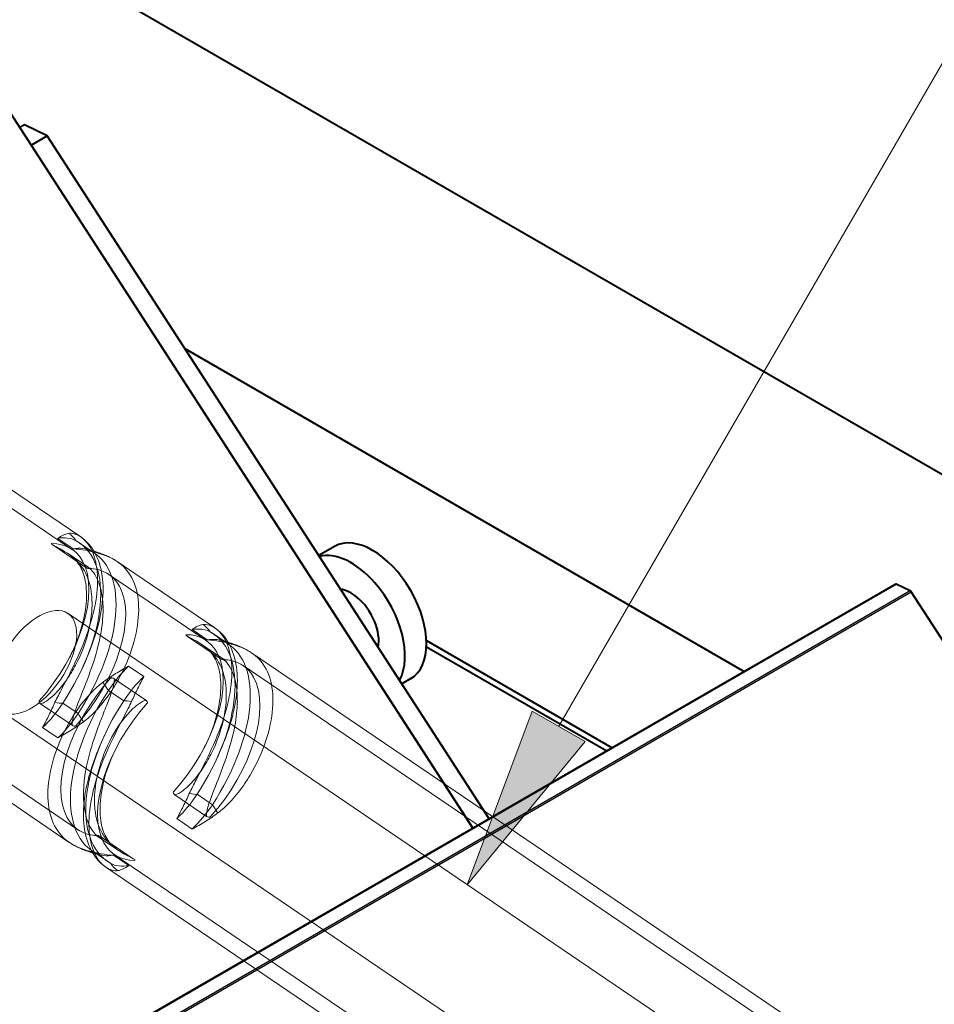
# Model space of a CAD drawing. Extents: x -946 to 1334, y -1662 to 1663.
# Drawn here: x 457 to 576, y 732 to 861 of the extents above; entities that cross this region are included whole.
import ezdxf

# ---------------------------------------------------------------- set-up
doc = ezdxf.new("R2010")
doc.units = 0
doc.header["$MEASUREMENT"] = 0
for name, color, linetype, lineweight in [('Hidden', 7, 'Continuous', 0), ('Hidden Narrow', 7, 'Continuous', 0), ('Symbol', 7, 'Continuous', 0), ('Visible', 7, 'Continuous', 0), ('Visible Narrow', 7, 'Continuous', 0)]:
    doc.layers.add(name, color=color, linetype=linetype, lineweight=lineweight)

# ---------------------------------------------------------------- blocks, each defined once
blk = doc.blocks.new('Block_42')
at = {"layer": 'Symbol', "transparency": 33554687}
h = blk.add_hatch(color=7, dxfattribs=at)
h.dxf.hatch_style = 2
h.paths.add_polyline_path([(530.69, 766.57), (515.21, 747.8), (523.76, 770.58)])
at = {"layer": 'Symbol', "color": 7, "lineweight": 13}
blk.add_lwpolyline([(527.22, 768.58), (667.61, 1011.35), (691.61, 1011.35)], dxfattribs=at)
at = {"layer": 'Symbol'}
blk.add_lwpolyline([(530.69, 766.57), (515.21, 747.8), (523.76, 770.58), (523.76, 770.58)], close=True, dxfattribs=at)

msp = doc.modelspace()

# ---------------------------------------------------------------- linework, layer by layer
at = {"layer": 'Hidden', "color": 7, "lineweight": 13}
for p, q in [((332.39, 883.2), (464.53, 793.44)), ((331.27, 881.54), (463.39, 791.8)), ((465.09, 789.51), (460.94, 792.33)), ((464.32, 792.67), (466.33, 791.31)), ((462.87, 791.24), (465.52, 789.44)), ((469.32, 790.19), (482.14, 781.48)), ((468.22, 788.52), (481, 779.84)), ((709.4, 615.93), (462.87, 783.39)), ((482.7, 777.55), (478.55, 780.37)), ((481.93, 780.71), (483.94, 779.35)), ((480.48, 779.28), (483.13, 777.48)), ((486.93, 778.23), (645.84, 670.29)), ((485.82, 776.56), (644.71, 668.63)), ((468.94, 774.82), (473.08, 772)), ((459.28, 771.54), (463.42, 768.72)), ((700.69, 603.11), (454.16, 770.57)), ((451.36, 763.71), (464.14, 755.02)), ((450.22, 762.06), (463.04, 753.35)), ((476.89, 759.58), (481.03, 756.76)), ((466.84, 754.1), (469.48, 752.31)), ((471.42, 751.21), (467.27, 754.03)), ((466.03, 752.23), (468.04, 750.87)), ((468.97, 751.74), (627.86, 643.82)), ((467.83, 750.1), (626.73, 642.16))]:
    msp.add_line(p, q, dxfattribs=at)
msp.add_ellipse((458.51, 776.98), major_axis=(4.35, 6.41), ratio=0.524355, dxfattribs=at)
for points in [[(463.89, 792.94), (463.23, 793.3), (462.43, 793.4), (461.52, 793.24)], [(465.89, 791.57), (465.24, 791.93), (464.44, 792.03), (463.53, 791.87)], [(481.5, 780.98), (480.84, 781.33), (480.04, 781.44), (479.13, 781.27)], [(483.5, 779.61), (482.85, 779.97), (482.05, 780.07), (481.14, 779.91)], [(470.81, 776.47), (469.85, 775.55), (468.94, 774.46), (468.17, 773.28)], [(472.82, 775.11), (471.85, 774.19), (470.95, 773.1), (470.18, 771.92)], [(459.54, 768.44), (460.51, 769.36), (461.41, 770.44), (462.18, 771.62)], [(461.55, 767.07), (462.51, 767.99), (463.41, 769.08), (464.19, 770.26)], [(477.15, 756.47), (478.12, 757.39), (479.02, 758.48), (479.79, 759.66)], [(479.16, 755.11), (480.12, 756.03), (481.02, 757.12), (481.8, 758.3)], [(466.47, 751.97), (467.12, 751.61), (467.92, 751.51), (468.83, 751.67)], [(468.47, 750.6), (469.12, 750.25), (469.93, 750.15), (470.84, 750.31)]]:
    msp.add_open_spline(points, degree=3, dxfattribs=at)
for points, knots in [([(464.53, 793.44), (465.2, 792.99), (465.73, 792.4), (466.15, 791.74), (466.71, 790.86), (467.08, 789.84), (467.28, 788.76), (467.48, 787.64), (467.52, 786.44), (467.41, 785.2), (467.31, 783.96), (467.05, 782.66), (466.68, 781.35), (466.31, 780.03), (465.83, 778.71), (465.26, 777.4), (465.08, 776.98), (464.89, 776.56), (464.7, 776.14)], [0, 0, 0, 0, 1, 1, 1, 2, 2, 2, 3, 3, 3, 4, 4, 4, 5, 5, 5, 6, 6, 6, 6]), ([(459.09, 771.93), (464.51, 777.93), (467.06, 786.13), (464.78, 790.25), (463.95, 791.75), (462.54, 792.56), (460.74, 792.56)], [0, 0, 0, 0, 1, 1, 1, 2, 2, 2, 2]), ([(460.74, 792.56), (460.74, 792.56), (460.74, 792.56), (460.74, 792.56), (460.74, 792.56), (460.74, 792.56), (460.74, 792.56), (460.74, 792.56), (460.74, 792.56), (460.74, 792.56), (460.74, 792.56), (460.74, 792.56), (460.74, 792.56), (460.74, 792.56), (460.74, 792.56), (460.74, 792.56), (460.74, 792.56), (460.74, 792.56), (460.74, 792.56), (460.74, 792.56), (460.74, 792.56), (460.74, 792.56), (460.74, 792.56), (460.74, 792.56), (460.73, 792.56), (460.73, 792.56), (460.73, 792.56), (460.73, 792.56), (460.73, 792.56), (460.73, 792.56), (460.73, 792.56), (460.73, 792.56), (460.73, 792.56), (460.73, 792.56), (460.72, 792.56), (460.72, 792.56), (460.72, 792.55), (460.72, 792.55), (460.72, 792.54), (460.72, 792.53), (460.73, 792.52), (460.74, 792.5), (460.76, 792.47), (460.8, 792.43), (460.86, 792.39), (460.94, 792.33)], [0, 0, 0, 0, 1, 1, 1, 2, 2, 2, 3, 3, 3, 4, 4, 4, 5, 5, 5, 6, 6, 6, 7, 7, 7, 8, 8, 8, 9, 9, 9, 10, 10, 10, 11, 11, 11, 12, 12, 12, 13, 13, 13, 14, 14, 14, 15, 15, 15, 15]), ([(462.18, 771.62), (468, 780.48), (468.84, 789.98), (464.06, 792.84), (464, 792.87), (463.95, 792.91), (463.89, 792.94)], [0, 0, 0, 0, 1, 1, 1, 2, 2, 2, 2]), ([(466.33, 791.55), (466.25, 791.57), (466.17, 791.59), (466.09, 791.62), (466.01, 791.64), (465.93, 791.66), (465.85, 791.68), (465.77, 791.71), (465.68, 791.73), (465.6, 791.75), (465.52, 791.77), (465.44, 791.79), (465.36, 791.81), (465.27, 791.83), (465.19, 791.85), (465.11, 791.87)], [0, 0, 0, 0, 1, 1, 1, 2, 2, 2, 3, 3, 3, 4, 4, 4, 5, 5, 5, 5]), ([(462.87, 791.24), (463.39, 790.89), (463.76, 790.54), (464.07, 790.15), (464.48, 789.63), (464.79, 789.03), (465, 788.26), (465.21, 787.49), (465.32, 786.56), (465.29, 785.52), (465.26, 784.47), (465.09, 783.31), (464.78, 782.08), (464.47, 780.85), (464.02, 779.58), (463.41, 778.32), (463.26, 778), (463.09, 777.67), (462.92, 777.35)], [0, 0, 0, 0, 1, 1, 1, 2, 2, 2, 3, 3, 3, 4, 4, 4, 5, 5, 5, 6, 6, 6, 6]), ([(464.19, 770.26), (470, 779.12), (470.85, 788.62), (466.07, 791.47), (466.01, 791.51), (465.95, 791.54), (465.89, 791.57)], [0, 0, 0, 0, 1, 1, 1, 2, 2, 2, 2]), ([(469.32, 790.19), (469.14, 790.31), (468.95, 790.43), (468.76, 790.54), (468.57, 790.65), (468.37, 790.75), (468.17, 790.84), (467.98, 790.94), (467.77, 791.03), (467.57, 791.11), (467.36, 791.19), (467.16, 791.27), (466.95, 791.34), (466.74, 791.42), (466.54, 791.48), (466.33, 791.55)], [0, 0, 0, 0, 1, 1, 1, 2, 2, 2, 3, 3, 3, 4, 4, 4, 5, 5, 5, 5]), ([(463.91, 768.66), (469.33, 774.65), (471.88, 782.85), (469.6, 786.97), (468.77, 788.47), (467.36, 789.28), (465.56, 789.29)], [0, 0, 0, 0, 1, 1, 1, 2, 2, 2, 2]), ([(465.09, 789.51), (465.17, 789.46), (465.25, 789.41), (465.33, 789.37), (465.38, 789.35), (465.42, 789.33), (465.46, 789.31), (465.48, 789.31), (465.5, 789.3), (465.52, 789.29), (465.53, 789.29), (465.53, 789.29), (465.54, 789.29), (465.55, 789.29), (465.55, 789.29), (465.55, 789.29), (465.55, 789.29), (465.56, 789.29), (465.56, 789.29), (465.56, 789.29), (465.56, 789.29), (465.56, 789.29), (465.56, 789.29), (465.56, 789.29), (465.56, 789.29), (465.56, 789.29), (465.56, 789.29), (465.56, 789.29), (465.56, 789.29), (465.56, 789.29), (465.56, 789.29), (465.56, 789.29), (465.56, 789.29), (465.56, 789.29), (465.56, 789.29), (465.56, 789.29), (465.56, 789.29), (465.56, 789.29), (465.56, 789.29), (465.56, 789.29), (465.56, 789.29), (465.56, 789.29), (465.56, 789.29), (465.56, 789.29), (465.56, 789.29), (465.56, 789.29)], [0, 0, 0, 0, 1, 1, 1, 2, 2, 2, 3, 3, 3, 4, 4, 4, 5, 5, 5, 6, 6, 6, 7, 7, 7, 8, 8, 8, 9, 9, 9, 10, 10, 10, 11, 11, 11, 12, 12, 12, 13, 13, 13, 14, 14, 14, 15, 15, 15, 15]), ([(465.52, 789.44), (465.52, 789.44), (465.53, 789.43), (465.54, 789.43), (465.54, 789.42), (465.56, 789.42), (465.58, 789.41), (465.6, 789.4), (465.62, 789.39), (465.66, 789.37), (465.7, 789.35), (465.75, 789.34), (465.82, 789.32), (465.89, 789.3), (465.99, 789.27), (466.15, 789.25)], [0, 0, 0, 0, 1, 1, 1, 2, 2, 2, 3, 3, 3, 4, 4, 4, 5, 5, 5, 5]), ([(476.7, 759.97), (482.12, 765.97), (484.67, 774.17), (482.39, 778.29), (481.56, 779.79), (480.15, 780.6), (478.35, 780.6)], [0, 0, 0, 0, 1, 1, 1, 2, 2, 2, 2]), ([(478.35, 780.6), (478.35, 780.6), (478.35, 780.6), (478.35, 780.6), (478.35, 780.6), (478.35, 780.6), (478.35, 780.6), (478.35, 780.6), (478.35, 780.6), (478.35, 780.6), (478.35, 780.6), (478.35, 780.6), (478.35, 780.6), (478.35, 780.6), (478.35, 780.6), (478.35, 780.6), (478.35, 780.6), (478.35, 780.6), (478.35, 780.6), (478.35, 780.6), (478.34, 780.6), (478.34, 780.6), (478.34, 780.6), (478.34, 780.6), (478.34, 780.6), (478.34, 780.6), (478.34, 780.6), (478.34, 780.6), (478.34, 780.6), (478.34, 780.6), (478.34, 780.6), (478.34, 780.6), (478.34, 780.6), (478.34, 780.6), (478.33, 780.6), (478.33, 780.59), (478.33, 780.59), (478.33, 780.59), (478.33, 780.58), (478.33, 780.57), (478.34, 780.56), (478.35, 780.54), (478.37, 780.51), (478.41, 780.47), (478.47, 780.43), (478.55, 780.37)], [0, 0, 0, 0, 1, 1, 1, 2, 2, 2, 3, 3, 3, 4, 4, 4, 5, 5, 5, 6, 6, 6, 7, 7, 7, 8, 8, 8, 9, 9, 9, 10, 10, 10, 11, 11, 11, 12, 12, 12, 13, 13, 13, 14, 14, 14, 15, 15, 15, 15]), ([(479.79, 759.66), (485.61, 768.52), (486.45, 778.02), (481.67, 780.88), (481.61, 780.91), (481.55, 780.94), (481.5, 780.98)], [0, 0, 0, 0, 1, 1, 1, 2, 2, 2, 2]), ([(482.14, 781.48), (482.81, 781.03), (483.34, 780.44), (483.76, 779.78), (484.32, 778.9), (484.69, 777.88), (484.89, 776.8), (485.09, 775.68), (485.13, 774.48), (485.02, 773.24), (484.91, 771.99), (484.66, 770.7), (484.29, 769.39), (483.92, 768.07), (483.44, 766.75), (482.87, 765.44), (482.69, 765.02), (482.5, 764.6), (482.31, 764.18)], [0, 0, 0, 0, 1, 1, 1, 2, 2, 2, 3, 3, 3, 4, 4, 4, 5, 5, 5, 6, 6, 6, 6]), ([(480.48, 779.28), (481, 778.93), (481.37, 778.58), (481.68, 778.19), (482.09, 777.67), (482.4, 777.06), (482.61, 776.3), (482.82, 775.53), (482.93, 774.6), (482.9, 773.56), (482.87, 772.51), (482.7, 771.35), (482.39, 770.12), (482.08, 768.89), (481.63, 767.62), (481.02, 766.36), (480.87, 766.03), (480.7, 765.71), (480.53, 765.39)], [0, 0, 0, 0, 1, 1, 1, 2, 2, 2, 3, 3, 3, 4, 4, 4, 5, 5, 5, 6, 6, 6, 6]), ([(481.8, 758.3), (487.61, 767.16), (488.45, 776.66), (483.68, 779.51), (483.62, 779.55), (483.56, 779.58), (483.5, 779.61)], [0, 0, 0, 0, 1, 1, 1, 2, 2, 2, 2]), ([(483.94, 779.58), (483.86, 779.61), (483.78, 779.63), (483.7, 779.66), (483.62, 779.68), (483.54, 779.7), (483.46, 779.72), (483.38, 779.75), (483.29, 779.77), (483.21, 779.79), (483.13, 779.81), (483.05, 779.83), (482.97, 779.85), (482.88, 779.87), (482.8, 779.89), (482.72, 779.9)], [0, 0, 0, 0, 1, 1, 1, 2, 2, 2, 3, 3, 3, 4, 4, 4, 5, 5, 5, 5]), ([(486.93, 778.23), (486.75, 778.35), (486.56, 778.47), (486.37, 778.58), (486.18, 778.69), (485.98, 778.79), (485.78, 778.88), (485.59, 778.98), (485.38, 779.07), (485.18, 779.15), (484.97, 779.23), (484.77, 779.31), (484.56, 779.38), (484.35, 779.45), (484.14, 779.52), (483.94, 779.58)], [0, 0, 0, 0, 1, 1, 1, 2, 2, 2, 3, 3, 3, 4, 4, 4, 5, 5, 5, 5]), ([(481.52, 756.7), (486.94, 762.69), (489.49, 770.89), (487.21, 775.01), (486.38, 776.51), (484.97, 777.32), (483.17, 777.32)], [0, 0, 0, 0, 1, 1, 1, 2, 2, 2, 2]), ([(482.7, 777.55), (482.78, 777.5), (482.86, 777.45), (482.94, 777.41), (482.99, 777.39), (483.03, 777.37), (483.07, 777.35), (483.09, 777.35), (483.11, 777.34), (483.13, 777.33), (483.14, 777.33), (483.14, 777.33), (483.15, 777.33), (483.15, 777.33), (483.16, 777.33), (483.16, 777.32), (483.16, 777.32), (483.16, 777.32), (483.17, 777.32), (483.17, 777.32), (483.17, 777.32), (483.17, 777.32), (483.17, 777.32), (483.17, 777.32), (483.17, 777.32), (483.17, 777.32), (483.17, 777.32), (483.17, 777.32), (483.17, 777.32), (483.17, 777.32), (483.17, 777.32), (483.17, 777.32), (483.17, 777.32), (483.17, 777.32), (483.17, 777.32), (483.17, 777.32), (483.17, 777.32), (483.17, 777.32), (483.17, 777.32), (483.17, 777.32), (483.17, 777.32), (483.17, 777.32), (483.17, 777.32), (483.17, 777.32), (483.17, 777.32), (483.17, 777.32)], [0, 0, 0, 0, 1, 1, 1, 2, 2, 2, 3, 3, 3, 4, 4, 4, 5, 5, 5, 6, 6, 6, 7, 7, 7, 8, 8, 8, 9, 9, 9, 10, 10, 10, 11, 11, 11, 12, 12, 12, 13, 13, 13, 14, 14, 14, 15, 15, 15, 15]), ([(483.13, 777.48), (483.13, 777.48), (483.14, 777.47), (483.15, 777.47), (483.15, 777.46), (483.17, 777.46), (483.19, 777.45), (483.21, 777.44), (483.23, 777.42), (483.27, 777.41), (483.31, 777.39), (483.36, 777.38), (483.43, 777.35), (483.5, 777.33), (483.6, 777.31), (483.76, 777.29)], [0, 0, 0, 0, 1, 1, 1, 2, 2, 2, 3, 3, 3, 4, 4, 4, 5, 5, 5, 5]), ([(468.45, 774.89), (463.03, 768.89), (460.48, 760.69), (462.76, 756.57), (463.59, 755.07), (465, 754.26), (466.8, 754.26)], [0, 0, 0, 0, 1, 1, 1, 2, 2, 2, 2]), ([(468.94, 774.82), (468.85, 774.87), (468.77, 774.91), (468.69, 774.92), (468.64, 774.93), (468.59, 774.93), (468.55, 774.93), (468.53, 774.92), (468.51, 774.92), (468.49, 774.91), (468.48, 774.91), (468.48, 774.91), (468.47, 774.9), (468.46, 774.9), (468.46, 774.9), (468.46, 774.89), (468.46, 774.89), (468.45, 774.89), (468.45, 774.89), (468.45, 774.89), (468.45, 774.89), (468.45, 774.89), (468.45, 774.89), (468.45, 774.89), (468.45, 774.89), (468.45, 774.89), (468.45, 774.89), (468.45, 774.89), (468.45, 774.89), (468.45, 774.89), (468.45, 774.89), (468.45, 774.89), (468.45, 774.89), (468.45, 774.89), (468.45, 774.89), (468.45, 774.89), (468.45, 774.89), (468.45, 774.89), (468.45, 774.89), (468.45, 774.89), (468.45, 774.89), (468.45, 774.89), (468.45, 774.89), (468.45, 774.89), (468.45, 774.89), (468.45, 774.89)], [0, 0, 0, 0, 1, 1, 1, 2, 2, 2, 3, 3, 3, 4, 4, 4, 5, 5, 5, 6, 6, 6, 7, 7, 7, 8, 8, 8, 9, 9, 9, 10, 10, 10, 11, 11, 11, 12, 12, 12, 13, 13, 13, 14, 14, 14, 15, 15, 15, 15]), ([(468.17, 773.28), (462.36, 764.42), (461.51, 754.93), (466.29, 752.07), (466.35, 752.03), (466.41, 752), (466.47, 751.97)], [0, 0, 0, 0, 1, 1, 1, 2, 2, 2, 2]), ([(459.28, 771.54), (459.2, 771.6), (459.14, 771.66), (459.1, 771.72), (459.08, 771.76), (459.07, 771.8), (459.07, 771.84), (459.07, 771.85), (459.07, 771.87), (459.07, 771.89), (459.07, 771.9), (459.07, 771.9), (459.08, 771.91), (459.08, 771.92), (459.08, 771.92), (459.08, 771.92), (459.08, 771.93), (459.08, 771.93), (459.08, 771.93), (459.08, 771.93), (459.08, 771.93), (459.09, 771.93), (459.09, 771.93), (459.09, 771.93), (459.09, 771.93), (459.09, 771.93), (459.09, 771.93), (459.09, 771.93), (459.09, 771.93), (459.09, 771.93), (459.09, 771.93), (459.09, 771.93), (459.09, 771.93), (459.09, 771.93), (459.09, 771.93), (459.09, 771.93), (459.09, 771.93), (459.09, 771.93), (459.09, 771.93), (459.09, 771.93), (459.09, 771.93), (459.09, 771.93), (459.09, 771.93), (459.09, 771.93), (459.09, 771.93), (459.09, 771.93)], [0, 0, 0, 0, 1, 1, 1, 2, 2, 2, 3, 3, 3, 4, 4, 4, 5, 5, 5, 6, 6, 6, 7, 7, 7, 8, 8, 8, 9, 9, 9, 10, 10, 10, 11, 11, 11, 12, 12, 12, 13, 13, 13, 14, 14, 14, 15, 15, 15, 15]), ([(470.18, 771.92), (464.36, 763.06), (463.52, 753.56), (468.3, 750.7), (468.36, 750.67), (468.41, 750.64), (468.47, 750.6)], [0, 0, 0, 0, 1, 1, 1, 2, 2, 2, 2]), ([(473.27, 771.61), (467.85, 765.61), (465.3, 757.41), (467.58, 753.29), (468.41, 751.79), (469.82, 750.99), (471.62, 750.98)], [0, 0, 0, 0, 1, 1, 1, 2, 2, 2, 2]), ([(473.27, 771.61), (473.27, 771.61), (473.27, 771.61), (473.27, 771.61), (473.27, 771.61), (473.27, 771.61), (473.27, 771.61), (473.27, 771.61), (473.27, 771.61), (473.27, 771.61), (473.27, 771.61), (473.27, 771.61), (473.27, 771.61), (473.27, 771.61), (473.27, 771.61), (473.27, 771.61), (473.27, 771.61), (473.27, 771.61), (473.27, 771.61), (473.27, 771.61), (473.27, 771.61), (473.27, 771.61), (473.27, 771.61), (473.27, 771.61), (473.27, 771.61), (473.27, 771.61), (473.27, 771.61), (473.28, 771.61), (473.28, 771.62), (473.28, 771.62), (473.28, 771.62), (473.28, 771.62), (473.28, 771.63), (473.28, 771.63), (473.29, 771.64), (473.29, 771.65), (473.29, 771.65), (473.29, 771.67), (473.29, 771.69), (473.29, 771.71), (473.29, 771.74), (473.28, 771.78), (473.25, 771.82), (473.22, 771.88), (473.16, 771.95), (473.08, 772)], [0, 0, 0, 0, 1, 1, 1, 2, 2, 2, 3, 3, 3, 4, 4, 4, 5, 5, 5, 6, 6, 6, 7, 7, 7, 8, 8, 8, 9, 9, 9, 10, 10, 10, 11, 11, 11, 12, 12, 12, 13, 13, 13, 14, 14, 14, 15, 15, 15, 15]), ([(463.91, 768.66), (463.91, 768.66), (463.91, 768.66), (463.91, 768.66), (463.91, 768.66), (463.91, 768.66), (463.91, 768.66), (463.91, 768.66), (463.91, 768.66), (463.91, 768.66), (463.91, 768.66), (463.91, 768.66), (463.91, 768.66), (463.91, 768.66), (463.91, 768.66), (463.91, 768.66), (463.91, 768.66), (463.91, 768.66), (463.91, 768.66), (463.91, 768.66), (463.91, 768.66), (463.91, 768.66), (463.91, 768.66), (463.91, 768.65), (463.91, 768.65), (463.91, 768.65), (463.91, 768.65), (463.91, 768.65), (463.91, 768.65), (463.9, 768.65), (463.9, 768.65), (463.9, 768.65), (463.89, 768.64), (463.89, 768.64), (463.88, 768.64), (463.87, 768.63), (463.87, 768.63), (463.85, 768.62), (463.83, 768.62), (463.81, 768.62), (463.77, 768.61), (463.72, 768.61), (463.67, 768.62), (463.59, 768.64), (463.51, 768.67), (463.42, 768.72)], [0, 0, 0, 0, 1, 1, 1, 2, 2, 2, 3, 3, 3, 4, 4, 4, 5, 5, 5, 6, 6, 6, 7, 7, 7, 8, 8, 8, 9, 9, 9, 10, 10, 10, 11, 11, 11, 12, 12, 12, 13, 13, 13, 14, 14, 14, 15, 15, 15, 15]), ([(467.66, 767.4), (467.06, 766.11), (466.51, 764.79), (466.07, 763.47), (465.63, 762.15), (465.29, 760.84), (465.09, 759.56), (464.9, 758.29), (464.83, 757.06), (464.93, 755.89), (465.03, 754.72), (465.29, 753.61), (465.76, 752.62), (466.22, 751.63), (466.9, 750.73), (467.83, 750.1)], [0, 0, 0, 0, 1, 1, 1, 2, 2, 2, 3, 3, 3, 4, 4, 4, 5, 5, 5, 5]), ([(469.44, 766.19), (468.76, 764.95), (468.23, 763.67), (467.85, 762.42), (467.46, 761.17), (467.22, 759.95), (467.12, 758.85), (467.02, 757.75), (467.06, 756.75), (467.22, 755.91), (467.37, 755.06), (467.63, 754.38), (467.99, 753.81), (468.35, 753.24), (468.79, 752.78), (469.48, 752.31)], [0, 0, 0, 0, 1, 1, 1, 2, 2, 2, 3, 3, 3, 4, 4, 4, 5, 5, 5, 5]), ([(476.89, 759.58), (476.8, 759.64), (476.75, 759.7), (476.71, 759.76), (476.69, 759.8), (476.68, 759.84), (476.68, 759.88), (476.67, 759.89), (476.68, 759.91), (476.68, 759.93), (476.68, 759.94), (476.68, 759.94), (476.68, 759.95), (476.69, 759.96), (476.69, 759.96), (476.69, 759.96), (476.69, 759.96), (476.69, 759.97), (476.69, 759.97), (476.69, 759.97), (476.69, 759.97), (476.69, 759.97), (476.69, 759.97), (476.69, 759.97), (476.7, 759.97), (476.7, 759.97), (476.7, 759.97), (476.7, 759.97), (476.7, 759.97), (476.7, 759.97), (476.7, 759.97), (476.7, 759.97), (476.7, 759.97), (476.7, 759.97), (476.7, 759.97), (476.7, 759.97), (476.7, 759.97), (476.7, 759.97), (476.7, 759.97), (476.7, 759.97), (476.7, 759.97), (476.7, 759.97), (476.7, 759.97), (476.7, 759.97), (476.7, 759.97), (476.7, 759.97)], [0, 0, 0, 0, 1, 1, 1, 2, 2, 2, 3, 3, 3, 4, 4, 4, 5, 5, 5, 6, 6, 6, 7, 7, 7, 8, 8, 8, 9, 9, 9, 10, 10, 10, 11, 11, 11, 12, 12, 12, 13, 13, 13, 14, 14, 14, 15, 15, 15, 15]), ([(481.52, 756.7), (481.52, 756.7), (481.52, 756.7), (481.52, 756.7), (481.52, 756.7), (481.52, 756.7), (481.52, 756.7), (481.52, 756.7), (481.52, 756.69), (481.52, 756.69), (481.52, 756.69), (481.52, 756.69), (481.52, 756.69), (481.52, 756.69), (481.52, 756.69), (481.52, 756.69), (481.52, 756.69), (481.52, 756.69), (481.52, 756.69), (481.52, 756.69), (481.52, 756.69), (481.52, 756.69), (481.52, 756.69), (481.52, 756.69), (481.52, 756.69), (481.52, 756.69), (481.52, 756.69), (481.52, 756.69), (481.51, 756.69), (481.51, 756.69), (481.51, 756.69), (481.51, 756.69), (481.5, 756.68), (481.5, 756.68), (481.49, 756.68), (481.48, 756.67), (481.47, 756.67), (481.46, 756.66), (481.44, 756.66), (481.42, 756.66), (481.38, 756.65), (481.33, 756.65), (481.28, 756.66), (481.2, 756.67), (481.12, 756.71), (481.03, 756.76)], [0, 0, 0, 0, 1, 1, 1, 2, 2, 2, 3, 3, 3, 4, 4, 4, 5, 5, 5, 6, 6, 6, 7, 7, 7, 8, 8, 8, 9, 9, 9, 10, 10, 10, 11, 11, 11, 12, 12, 12, 13, 13, 13, 14, 14, 14, 15, 15, 15, 15]), ([(466.03, 752), (465.82, 752.06), (465.62, 752.13), (465.41, 752.2), (465.2, 752.27), (464.99, 752.35), (464.79, 752.43), (464.59, 752.51), (464.39, 752.6), (464.19, 752.7), (463.99, 752.79), (463.79, 752.89), (463.6, 753), (463.41, 753.11), (463.22, 753.23), (463.04, 753.35)], [0, 0, 0, 0, 1, 1, 1, 2, 2, 2, 3, 3, 3, 4, 4, 4, 5, 5, 5, 5]), ([(466.21, 754.29), (466.32, 754.28), (466.4, 754.26), (466.47, 754.25), (466.55, 754.23), (466.61, 754.21), (466.65, 754.19), (466.7, 754.17), (466.73, 754.16), (466.76, 754.15), (466.78, 754.14), (466.8, 754.13), (466.81, 754.12), (466.82, 754.11), (466.83, 754.11), (466.83, 754.11), (466.84, 754.11), (466.84, 754.1), (466.84, 754.1)], [0, 0, 0, 0, 1, 1, 1, 2, 2, 2, 3, 3, 3, 4, 4, 4, 5, 5, 5, 6, 6, 6, 6]), ([(466.8, 754.26), (466.8, 754.26), (466.8, 754.26), (466.8, 754.26), (466.8, 754.26), (466.8, 754.26), (466.8, 754.26), (466.8, 754.26), (466.8, 754.26), (466.8, 754.26), (466.8, 754.26), (466.8, 754.26), (466.8, 754.26), (466.8, 754.26), (466.8, 754.26), (466.8, 754.26), (466.8, 754.26), (466.8, 754.26), (466.8, 754.26), (466.8, 754.26), (466.8, 754.26), (466.8, 754.26), (466.8, 754.26), (466.8, 754.26), (466.8, 754.26), (466.8, 754.26), (466.8, 754.26), (466.8, 754.26), (466.8, 754.26), (466.81, 754.26), (466.81, 754.26), (466.81, 754.26), (466.81, 754.26), (466.82, 754.25), (466.82, 754.25), (466.83, 754.25), (466.84, 754.25), (466.86, 754.24), (466.88, 754.24), (466.9, 754.23), (466.94, 754.21), (466.98, 754.19), (467.03, 754.17), (467.11, 754.13), (467.19, 754.08), (467.27, 754.03)], [0, 0, 0, 0, 1, 1, 1, 2, 2, 2, 3, 3, 3, 4, 4, 4, 5, 5, 5, 6, 6, 6, 7, 7, 7, 8, 8, 8, 9, 9, 9, 10, 10, 10, 11, 11, 11, 12, 12, 12, 13, 13, 13, 14, 14, 14, 15, 15, 15, 15]), ([(467.25, 751.68), (467.17, 751.7), (467.08, 751.71), (467, 751.73), (466.92, 751.75), (466.84, 751.77), (466.76, 751.79), (466.67, 751.81), (466.59, 751.84), (466.51, 751.86), (466.43, 751.88), (466.35, 751.9), (466.27, 751.93), (466.19, 751.95), (466.11, 751.97), (466.03, 752)], [0, 0, 0, 0, 1, 1, 1, 2, 2, 2, 3, 3, 3, 4, 4, 4, 5, 5, 5, 5]), ([(471.42, 751.21), (471.5, 751.16), (471.56, 751.11), (471.59, 751.07), (471.62, 751.04), (471.63, 751.02), (471.64, 751.01), (471.64, 751), (471.64, 751), (471.64, 750.99), (471.64, 750.99), (471.63, 750.99), (471.63, 750.98), (471.63, 750.98), (471.63, 750.98), (471.63, 750.98), (471.63, 750.98), (471.63, 750.98), (471.63, 750.98), (471.63, 750.98), (471.62, 750.98), (471.62, 750.98), (471.62, 750.98), (471.62, 750.98), (471.62, 750.98), (471.62, 750.98), (471.62, 750.98), (471.62, 750.98), (471.62, 750.98), (471.62, 750.98), (471.62, 750.98), (471.62, 750.98), (471.62, 750.98), (471.62, 750.98), (471.62, 750.98), (471.62, 750.98), (471.62, 750.98), (471.62, 750.98), (471.62, 750.98), (471.62, 750.98), (471.62, 750.98), (471.62, 750.98), (471.62, 750.98), (471.62, 750.98), (471.62, 750.98), (471.62, 750.98)], [0, 0, 0, 0, 1, 1, 1, 2, 2, 2, 3, 3, 3, 4, 4, 4, 5, 5, 5, 6, 6, 6, 7, 7, 7, 8, 8, 8, 9, 9, 9, 10, 10, 10, 11, 11, 11, 12, 12, 12, 13, 13, 13, 14, 14, 14, 15, 15, 15, 15])]:
    msp.add_open_spline(points, degree=3, knots=knots, dxfattribs=at)
at = {"layer": 'Hidden Narrow', "color": 7, "lineweight": 13}
for p, q in [((461.52, 793.24), (463.53, 791.87)), ((465.89, 791.57), (463.89, 792.94)), ((479.13, 781.27), (481.14, 779.91)), ((483.5, 779.61), (481.5, 780.98)), ((472.82, 775.11), (470.81, 776.47)), ((468.17, 773.28), (470.18, 771.92)), ((462.18, 771.62), (464.19, 770.26)), ((461.55, 767.07), (459.54, 768.44)), ((479.79, 759.66), (481.8, 758.3)), ((479.16, 755.11), (477.15, 756.47)), ((468.47, 750.6), (466.47, 751.97)), ((468.83, 751.67), (470.84, 750.31))]:
    msp.add_line(p, q, dxfattribs=at)
for points, knots in [([(461.16, 771.73), (461.44, 772.32), (461.75, 772.93), (462.07, 773.54), (462.75, 774.83), (463.44, 776.15), (464.05, 777.49), (464.8, 779.11), (465.42, 780.72), (465.88, 782.29), (466.31, 783.77), (466.59, 785.21), (466.7, 786.52), (466.8, 787.84), (466.74, 789.06), (466.5, 790.1), (466.27, 791.18), (465.85, 792.08), (465.31, 792.73), (464.73, 793.42), (463.99, 793.85), (463.29, 793.9), (463.17, 793.91), (463.05, 793.91), (462.94, 793.89)], [0, 0, 0, 0, 1, 1, 1, 2, 2, 2, 3, 3, 3, 4, 4, 4, 5, 5, 5, 6, 6, 6, 7, 7, 7, 8, 8, 8, 8]), ([(462.94, 793.89), (462.71, 793.85), (462.48, 793.77), (462.25, 793.66), (462.02, 793.55), (461.77, 793.41), (461.52, 793.24)], [0, 0, 0, 0, 1, 1, 1, 2, 2, 2, 2]), ([(459.28, 771.54), (459.28, 771.54), (459.28, 771.54), (459.28, 771.54), (459.45, 771.58), (459.62, 771.66), (459.78, 771.74), (460.14, 771.94), (460.47, 772.2), (460.78, 772.48), (461.09, 772.75), (461.38, 773.05), (461.65, 773.36), (462.16, 773.93), (462.61, 774.54), (463.02, 775.17), (463.43, 775.8), (463.79, 776.45), (464.12, 777.11), (464.79, 778.47), (465.27, 779.85), (465.59, 781.19), (465.79, 782.03), (465.92, 782.84), (465.98, 783.62), (466.06, 784.69), (466.02, 785.7), (465.85, 786.63), (465.63, 787.78), (465.22, 788.78), (464.57, 789.65), (464.04, 790.36), (463.37, 790.95), (462.47, 791.49), (462.2, 791.66), (461.91, 791.82), (461.59, 791.99), (461.43, 792.08), (461.26, 792.16), (461.07, 792.26), (461.03, 792.28), (460.98, 792.31), (460.94, 792.33)], [0, 0, 0, 0, 1, 1, 1, 2, 2, 2, 3, 3, 3, 4, 4, 4, 5, 5, 5, 6, 6, 6, 7, 7, 7, 8, 8, 8, 9, 9, 9, 10, 10, 10, 11, 11, 11, 12, 12, 12, 13, 13, 13, 14, 14, 14, 14]), ([(463.53, 791.87), (464.08, 791.84), (464.63, 791.78), (465.16, 791.69), (465.68, 791.6), (466.2, 791.48), (466.69, 791.34)], [0, 0, 0, 0, 1, 1, 1, 2, 2, 2, 2]), ([(466.69, 791.34), (467.19, 791.19), (467.65, 791.04), (468.08, 790.86), (468.98, 790.48), (469.72, 789.98), (470.32, 789.34), (471.04, 788.57), (471.55, 787.61), (471.84, 786.48), (472.12, 785.4), (472.2, 784.18), (472.09, 782.86), (471.99, 781.54), (471.69, 780.12), (471.21, 778.66), (470.72, 777.16), (470.02, 775.62), (469.15, 774.15), (468.21, 772.59), (467.07, 771.06), (465.69, 769.82), (465.44, 769.59), (465.18, 769.38), (464.91, 769.18)], [0, 0, 0, 0, 1, 1, 1, 2, 2, 2, 3, 3, 3, 4, 4, 4, 5, 5, 5, 6, 6, 6, 7, 7, 7, 8, 8, 8, 8]), ([(465.09, 789.51), (465.09, 789.51), (465.09, 789.51), (465.09, 789.52), (465.06, 789.56), (465.06, 789.58), (465.07, 789.59), (465.11, 789.63), (465.2, 789.61), (465.29, 789.57), (465.39, 789.52), (465.5, 789.46), (465.61, 789.37), (465.82, 789.21), (466.04, 788.99), (466.24, 788.71), (466.44, 788.43), (466.62, 788.1), (466.79, 787.72), (467.12, 786.94), (467.35, 785.97), (467.43, 784.86), (467.48, 784.17), (467.48, 783.42), (467.41, 782.65), (467.33, 781.58), (467.13, 780.43), (466.84, 779.24), (466.48, 777.75), (465.96, 776.21), (465.36, 774.62), (464.87, 773.32), (464.31, 772.03), (463.85, 770.69), (463.71, 770.29), (463.58, 769.89), (463.49, 769.48), (463.45, 769.27), (463.41, 769.07), (463.42, 768.86), (463.42, 768.82), (463.42, 768.77), (463.42, 768.72)], [0, 0, 0, 0, 1, 1, 1, 2, 2, 2, 3, 3, 3, 4, 4, 4, 5, 5, 5, 6, 6, 6, 7, 7, 7, 8, 8, 8, 9, 9, 9, 10, 10, 10, 11, 11, 11, 12, 12, 12, 13, 13, 13, 14, 14, 14, 14]), ([(478.77, 759.76), (479.04, 760.36), (479.36, 760.96), (479.68, 761.57), (480.36, 762.87), (481.05, 764.19), (481.66, 765.53), (482.41, 767.15), (483.03, 768.76), (483.49, 770.32), (483.92, 771.81), (484.2, 773.24), (484.31, 774.56), (484.41, 775.88), (484.35, 777.1), (484.11, 778.14), (483.87, 779.21), (483.46, 780.11), (482.92, 780.77), (482.34, 781.46), (481.59, 781.89), (480.9, 781.94), (480.78, 781.95), (480.66, 781.95), (480.55, 781.93)], [0, 0, 0, 0, 1, 1, 1, 2, 2, 2, 3, 3, 3, 4, 4, 4, 5, 5, 5, 6, 6, 6, 7, 7, 7, 8, 8, 8, 8]), ([(480.55, 781.93), (480.32, 781.89), (480.09, 781.81), (479.86, 781.7), (479.62, 781.59), (479.38, 781.45), (479.13, 781.27)], [0, 0, 0, 0, 1, 1, 1, 2, 2, 2, 2]), ([(476.89, 759.58), (476.89, 759.58), (476.89, 759.58), (476.89, 759.58), (477.06, 759.62), (477.23, 759.7), (477.39, 759.78), (477.75, 759.98), (478.08, 760.24), (478.39, 760.52), (478.7, 760.79), (478.99, 761.09), (479.26, 761.4), (479.77, 761.97), (480.22, 762.58), (480.63, 763.21), (481.04, 763.84), (481.4, 764.49), (481.73, 765.15), (482.4, 766.51), (482.88, 767.89), (483.2, 769.23), (483.39, 770.06), (483.52, 770.88), (483.59, 771.66), (483.67, 772.72), (483.63, 773.74), (483.46, 774.66), (483.24, 775.82), (482.83, 776.82), (482.18, 777.69), (481.65, 778.39), (480.98, 778.99), (480.08, 779.53), (479.81, 779.7), (479.52, 779.86), (479.2, 780.03), (479.04, 780.11), (478.86, 780.2), (478.68, 780.3), (478.64, 780.32), (478.59, 780.35), (478.55, 780.37)], [0, 0, 0, 0, 1, 1, 1, 2, 2, 2, 3, 3, 3, 4, 4, 4, 5, 5, 5, 6, 6, 6, 7, 7, 7, 8, 8, 8, 9, 9, 9, 10, 10, 10, 11, 11, 11, 12, 12, 12, 13, 13, 13, 14, 14, 14, 14]), ([(481.14, 779.91), (481.69, 779.88), (482.24, 779.82), (482.77, 779.73), (483.29, 779.64), (483.81, 779.52), (484.3, 779.38)], [0, 0, 0, 0, 1, 1, 1, 2, 2, 2, 2]), ([(484.3, 779.38), (484.8, 779.23), (485.26, 779.08), (485.68, 778.9), (486.59, 778.51), (487.33, 778.02), (487.93, 777.38), (488.65, 776.61), (489.15, 775.65), (489.45, 774.52), (489.72, 773.44), (489.81, 772.22), (489.7, 770.9), (489.6, 769.58), (489.3, 768.16), (488.82, 766.7), (488.33, 765.2), (487.63, 763.66), (486.76, 762.19), (485.82, 760.63), (484.68, 759.1), (483.3, 757.86), (483.05, 757.63), (482.79, 757.42), (482.52, 757.22)], [0, 0, 0, 0, 1, 1, 1, 2, 2, 2, 3, 3, 3, 4, 4, 4, 5, 5, 5, 6, 6, 6, 7, 7, 7, 8, 8, 8, 8]), ([(482.7, 777.55), (482.7, 777.55), (482.7, 777.55), (482.7, 777.55), (482.67, 777.6), (482.67, 777.62), (482.68, 777.63), (482.72, 777.66), (482.81, 777.65), (482.9, 777.6), (483, 777.56), (483.11, 777.5), (483.22, 777.41), (483.43, 777.25), (483.65, 777.03), (483.85, 776.75), (484.05, 776.47), (484.23, 776.13), (484.4, 775.76), (484.73, 774.97), (484.96, 774.01), (485.04, 772.9), (485.09, 772.21), (485.09, 771.46), (485.02, 770.68), (484.94, 769.62), (484.74, 768.47), (484.45, 767.28), (484.09, 765.79), (483.57, 764.24), (482.97, 762.66), (482.48, 761.36), (481.92, 760.06), (481.46, 758.73), (481.32, 758.33), (481.19, 757.92), (481.1, 757.52), (481.06, 757.31), (481.02, 757.11), (481.02, 756.9), (481.03, 756.85), (481.03, 756.81), (481.03, 756.76)], [0, 0, 0, 0, 1, 1, 1, 2, 2, 2, 3, 3, 3, 4, 4, 4, 5, 5, 5, 6, 6, 6, 7, 7, 7, 8, 8, 8, 9, 9, 9, 10, 10, 10, 11, 11, 11, 12, 12, 12, 13, 13, 13, 14, 14, 14, 14]), ([(470.81, 776.47), (470.23, 776.16), (469.66, 775.84), (469.09, 775.49), (468.53, 775.14), (467.98, 774.76), (467.44, 774.36)], [0, 0, 0, 0, 1, 1, 1, 2, 2, 2, 2]), ([(471.2, 771.82), (471.46, 772.4), (471.73, 772.96), (472, 773.51), (472.27, 774.06), (472.54, 774.6), (472.82, 775.11)], [0, 0, 0, 0, 1, 1, 1, 2, 2, 2, 2]), ([(467.44, 774.36), (466.9, 773.96), (466.39, 773.48), (465.91, 772.98), (464.89, 771.92), (464.01, 770.72), (463.26, 769.48), (462.36, 767.97), (461.65, 766.41), (461.15, 764.88), (460.67, 763.42), (460.37, 762), (460.27, 760.68), (460.16, 759.36), (460.24, 758.14), (460.52, 757.06), (460.81, 755.96), (461.3, 755.01), (462, 754.25), (462.74, 753.44), (463.72, 752.85), (464.97, 752.42), (465.19, 752.35), (465.43, 752.27), (465.67, 752.2)], [0, 0, 0, 0, 1, 1, 1, 2, 2, 2, 3, 3, 3, 4, 4, 4, 5, 5, 5, 6, 6, 6, 7, 7, 7, 8, 8, 8, 8]), ([(468.94, 774.82), (468.94, 774.82), (468.94, 774.82), (468.94, 774.82), (468.95, 774.64), (468.94, 774.47), (468.91, 774.29), (468.85, 773.89), (468.73, 773.49), (468.59, 773.09), (468.46, 772.7), (468.31, 772.3), (468.16, 771.91), (467.89, 771.19), (467.59, 770.46), (467.31, 769.75), (467.03, 769.03), (466.76, 768.31), (466.51, 767.6), (466, 766.14), (465.58, 764.71), (465.3, 763.35), (465.13, 762.5), (465.01, 761.68), (464.95, 760.9), (464.86, 759.83), (464.88, 758.83), (465.01, 757.94), (465.17, 756.82), (465.48, 755.88), (465.9, 755.18), (466.24, 754.6), (466.66, 754.18), (467, 754), (467.11, 753.95), (467.2, 753.92), (467.26, 753.94), (467.29, 753.94), (467.3, 753.96), (467.29, 754), (467.29, 754.01), (467.28, 754.02), (467.27, 754.03)], [0, 0, 0, 0, 1, 1, 1, 2, 2, 2, 3, 3, 3, 4, 4, 4, 5, 5, 5, 6, 6, 6, 7, 7, 7, 8, 8, 8, 9, 9, 9, 10, 10, 10, 11, 11, 11, 12, 12, 12, 13, 13, 13, 14, 14, 14, 14]), ([(459.54, 768.44), (459.82, 768.95), (460.09, 769.48), (460.36, 770.03), (460.63, 770.58), (460.9, 771.15), (461.16, 771.73)], [0, 0, 0, 0, 1, 1, 1, 2, 2, 2, 2]), ([(469.42, 749.65), (469.2, 749.61), (468.93, 749.64), (468.66, 749.71), (468.1, 749.86), (467.55, 750.23), (467.08, 750.78), (466.52, 751.44), (466.1, 752.34), (465.85, 753.44), (465.62, 754.49), (465.56, 755.7), (465.66, 757.02), (465.77, 758.34), (466.05, 759.77), (466.48, 761.26), (466.93, 762.79), (467.54, 764.38), (468.26, 765.96), (469.03, 767.64), (469.94, 769.32), (470.77, 770.94), (470.92, 771.23), (471.06, 771.53), (471.2, 771.82)], [0, 0, 0, 0, 1, 1, 1, 2, 2, 2, 3, 3, 3, 4, 4, 4, 5, 5, 5, 6, 6, 6, 7, 7, 7, 8, 8, 8, 8]), ([(471.42, 751.21), (471.42, 751.21), (471.42, 751.21), (471.42, 751.21), (471.25, 751.3), (471.1, 751.38), (470.96, 751.46), (470.62, 751.63), (470.32, 751.79), (470.05, 751.95), (469.77, 752.11), (469.52, 752.28), (469.29, 752.44), (468.85, 752.76), (468.48, 753.09), (468.15, 753.46), (467.82, 753.83), (467.54, 754.22), (467.3, 754.65), (466.81, 755.54), (466.52, 756.55), (466.4, 757.68), (466.32, 758.39), (466.32, 759.14), (466.38, 759.92), (466.47, 760.99), (466.68, 762.13), (467.02, 763.29), (467.44, 764.74), (468.06, 766.21), (468.89, 767.64), (469.57, 768.81), (470.37, 769.94), (471.39, 770.9), (471.7, 771.18), (472.02, 771.46), (472.38, 771.68), (472.56, 771.79), (472.74, 771.9), (472.95, 771.96), (472.99, 771.98), (473.04, 771.99), (473.08, 772)], [0, 0, 0, 0, 1, 1, 1, 2, 2, 2, 3, 3, 3, 4, 4, 4, 5, 5, 5, 6, 6, 6, 7, 7, 7, 8, 8, 8, 9, 9, 9, 10, 10, 10, 11, 11, 11, 12, 12, 12, 13, 13, 13, 14, 14, 14, 14]), ([(464.91, 769.18), (464.38, 768.78), (463.83, 768.41), (463.27, 768.06), (462.7, 767.71), (462.13, 767.38), (461.55, 767.07)], [0, 0, 0, 0, 1, 1, 1, 2, 2, 2, 2]), ([(477.15, 756.47), (477.43, 756.99), (477.7, 757.52), (477.97, 758.07), (478.24, 758.62), (478.51, 759.19), (478.77, 759.76)], [0, 0, 0, 0, 1, 1, 1, 2, 2, 2, 2]), ([(482.52, 757.22), (481.99, 756.82), (481.44, 756.45), (480.88, 756.09), (480.31, 755.74), (479.74, 755.42), (479.16, 755.11)], [0, 0, 0, 0, 1, 1, 1, 2, 2, 2, 2]), ([(465.67, 752.2), (466.16, 752.06), (466.67, 751.94), (467.2, 751.85), (467.73, 751.76), (468.28, 751.7), (468.83, 751.67)], [0, 0, 0, 0, 1, 1, 1, 2, 2, 2, 2]), ([(470.84, 750.31), (470.59, 750.13), (470.34, 749.99), (470.11, 749.88), (469.87, 749.77), (469.65, 749.69), (469.42, 749.65)], [0, 0, 0, 0, 1, 1, 1, 2, 2, 2, 2])]:
    msp.add_open_spline(points, degree=3, knots=knots, dxfattribs=at)
for points in [[(463.89, 792.94), (463.66, 793.34), (463.33, 793.67), (462.94, 793.89)], [(466.69, 791.34), (466.46, 791.54), (466.19, 791.62), (465.89, 791.57)], [(481.5, 780.98), (481.27, 781.38), (480.94, 781.71), (480.55, 781.93)], [(484.3, 779.38), (484.07, 779.58), (483.8, 779.66), (483.5, 779.61)], [(467.44, 774.36), (467.66, 774.04), (467.91, 773.67), (468.17, 773.28)], [(461.16, 771.73), (461.57, 771.63), (461.92, 771.6), (462.18, 771.62)], [(471.2, 771.82), (470.79, 771.91), (470.44, 771.95), (470.18, 771.92)], [(464.91, 769.18), (464.7, 769.5), (464.45, 769.88), (464.19, 770.26)], [(478.77, 759.76), (479.18, 759.67), (479.53, 759.64), (479.79, 759.66)], [(482.52, 757.22), (482.31, 757.54), (482.06, 757.92), (481.8, 758.3)], [(465.67, 752.2), (465.89, 752), (466.17, 751.92), (466.47, 751.97)], [(468.47, 750.6), (468.7, 750.2), (469.03, 749.87), (469.42, 749.65)]]:
    msp.add_open_spline(points, degree=3, dxfattribs=at)
at = {"layer": 'Visible', "color": 7, "lineweight": 40}
for p, q in [((131.59, 1059.07), (1068.51, 518.14)), ((515.97, 755.23), (449.73, 857.66)), ((457.16, 847.48), (456.54, 847.12)), ((460.15, 846.05), (457.16, 847.48)), ((458.03, 844.83), (460.15, 846.05)), ((458.03, 844.83), (515.97, 755.23)), ((518.09, 756.46), (460.15, 846.05)), ((478.21, 818.13), (551.56, 775.78)), ((497.82, 792.17), (495.77, 790.98)), ((159.81, 549.61), (571.38, 787.23)), ((573.34, 786.34), (571.49, 787.22)), ((639.71, 683.79), (573.47, 786.22)), ((509.88, 779.84), (534.23, 765.78)), ((509.88, 779.02), (533.53, 765.37)), ((507.82, 774.84), (506.64, 774.16))]:
    msp.add_line(p, q, dxfattribs=at)
for points in [[(507.82, 774.84), (510.58, 776.44), (510.58, 781.61), (507.82, 786.39), (505.06, 791.17), (500.58, 793.76), (497.82, 792.17)], [(506.35, 774.62), (508.06, 777.68), (506.61, 783.41), (503.1, 787.42), (500.75, 790.1), (497.95, 791.43), (495.83, 790.88)], [(503.55, 778.94), (503.97, 780.96), (502.72, 783.92), (500.75, 785.54), (500.04, 786.13), (499.3, 786.49), (498.62, 786.56)]]:
    msp.add_open_spline(points, degree=3, knots=[0, 0, 0, 0, 1, 1, 1, 2, 2, 2, 2], dxfattribs=at)
for points in [[(571.49, 787.22), (571.45, 787.24), (571.41, 787.24), (571.38, 787.23)], [(573.47, 786.22), (573.43, 786.28), (573.39, 786.32), (573.34, 786.34)]]:
    msp.add_open_spline(points, degree=3, dxfattribs=at)
at = {"layer": 'Visible Narrow', "color": 7, "lineweight": 25}
for p, q in [((159.95, 549.62), (571.49, 787.22)), ((573.34, 786.34), (162.23, 548.99)), ((162.39, 548.88), (573.47, 786.22))]:
    msp.add_line(p, q, dxfattribs=at)

# ---------------------------------------------------------------- block references
at = {"layer": 'Symbol'}
msp.add_blockref('Block_42', (0, 0), dxfattribs=at)

doc.saveas('drawing.dxf')
